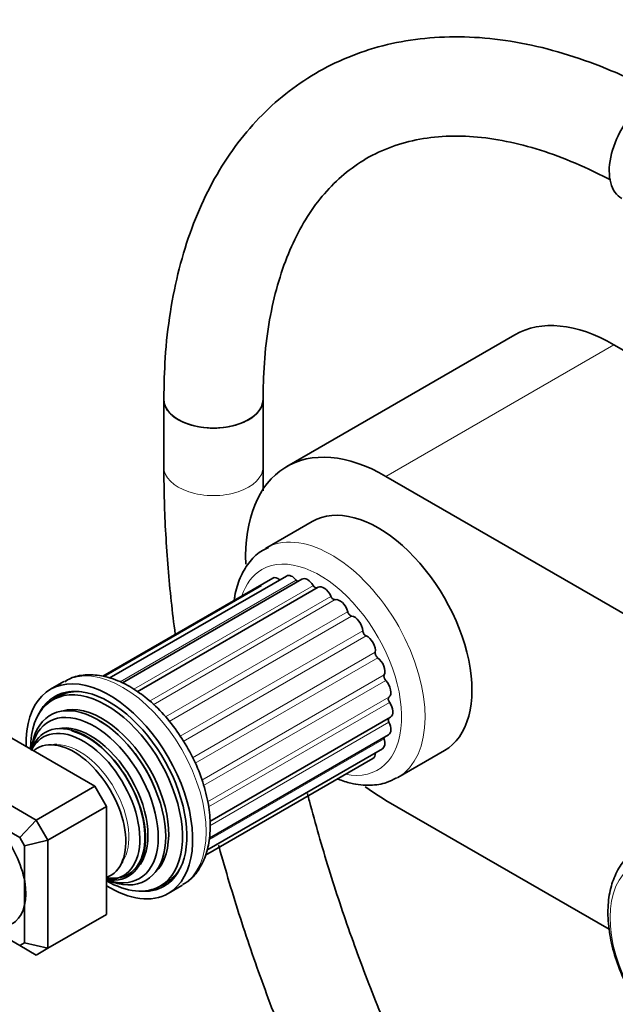
# Model space of a CAD drawing. Units: millimetres. Extents: x 0 to 2452, y 0 to 2748.
# Drawn here: x 470 to 542, y 742 to 861 of the extents above; entities that cross this region are included whole.
import ezdxf
from ezdxf import colors
from ezdxf.entities.mleader import LeaderData, LeaderLine
from ezdxf.math import Vec2, Vec3

# ---------------------------------------------------------------- set-up
doc = ezdxf.new("R2010")
doc.units = ezdxf.units.MM
doc.layers.add('DV5_Défaut', color=7, linetype='Continuous')
doc.layers.add('Défaut', color=7, linetype='Continuous')

# ---------------------------------------------------------------- blocks, each defined once
blk = doc.blocks.new('_DOT')
at = {"color": 0}
blk.add_line((0, 0), (-1, 0), dxfattribs=at)
at = {"color": 0, "const_width": 0.333}
blk.add_lwpolyline([(-0.1665, 0, 1), (0.1665, 0, 1)], format="xyb", close=True, dxfattribs=at)
blk = doc.blocks.new('SE4')
at = {"layer": 'DV5_Défaut', "color": 7, "linetype": 'Continuous', "lineweight": 35}
for p, q in [((529.39, 822.96), (501.82, 807.04)), ((545.83, 819.21), (541.39, 821.77)), ((486.96, 815.15), (486.96, 806.99)), ((498.96, 806.99), (498.96, 815.15)), ((414.25, 805.52), (478.6, 768.37)), ((513.82, 805.85), (618.47, 745.43)), ((407.18, 801.44), (471.53, 764.29)), ((504.9, 800.4), (499.24, 797.13)), ((469.53, 762.18), (406.35, 798.65)), ((500.12, 793.54), (479.57, 781.68)), ((501.78, 793.8), (480.36, 781.43)), ((503.65, 793.42), (481.94, 780.88)), ((498.77, 792.66), (479.69, 781.64)), ((505.62, 792.43), (483.75, 779.8)), ((474.87, 781.04), (473.24, 780.1)), ((474.22, 779.22), (473.52, 778.82)), ((492.53, 764.1), (514.37, 776.71)), ((492.48, 762.11), (514.13, 774.6)), ((492.15, 760.64), (513.4, 772.91)), ((483.47, 772.33), (483.44, 772.36)), ((492.01, 760.06), (512.25, 771.74)), ((515.24, 769.42), (520.9, 772.68)), ((471.53, 764.29), (478.6, 768.37)), ((478.6, 768.37), (480.02, 765.92)), ((485.89, 768.12), (485.87, 768.16)), ((472.94, 761.84), (480.02, 765.92)), ((480.02, 765.92), (480.02, 752.86)), ((540.8, 751.08), (513.82, 766.66)), ((471.53, 764.29), (469.53, 762.18)), ((471.53, 764.29), (472.94, 761.84)), ((470.12, 761.17), (469.53, 762.18)), ((472.94, 761.84), (470.12, 761.17)), ((470.12, 749.45), (470.12, 761.17)), ((472.94, 761.84), (472.94, 748.78)), ((486.52, 756.3), (487.22, 756.71)), ((487.49, 755.42), (489.12, 756.36)), ((472.94, 748.78), (480.02, 752.86)), ((466.8, 750.69), (469.53, 749.12)), ((469.53, 749.12), (470.12, 749.45)), ((469.53, 749.12), (471.53, 747.96)), ((472.94, 748.78), (470.12, 749.45)), ((472.94, 748.78), (471.53, 747.96))]:
    blk.add_line(p, q, dxfattribs=at)
at = {"layer": 'DV5_Défaut', "color": 7, "linetype": 'Continuous', "lineweight": 18}
for p, q in [((541.39, 821.77), (513.82, 805.85)), ((502.96, 793.31), (481.67, 781.02)), ((505.04, 792.65), (483.31, 780.1)), ((507.16, 791.34), (485.21, 778.67)), ((507.66, 790.94), (485.68, 778.24)), ((509.19, 789.48), (487.15, 776.75)), ((509.66, 788.96), (487.59, 776.21)), ((511.02, 787.18), (488.93, 774.42)), ((511.42, 786.57), (489.31, 773.8)), ((512.52, 784.58), (490.42, 771.82)), ((512.82, 783.92), (490.73, 771.16)), ((513.6, 781.85), (491.55, 769.12)), ((513.79, 781.18), (491.75, 768.46)), ((514.19, 779.15), (492.24, 766.48)), ((514.25, 778.52), (492.34, 765.87)), ((514.19, 776.11), (492.52, 763.6)), ((513.6, 774.1), (492.43, 761.88))]:
    blk.add_line(p, q, dxfattribs=at)
at = {"layer": 'DV5_Défaut', "color": 7, "linetype": 'Continuous', "lineweight": 35}
for centre, major_axis, start_param, end_param in [((545.99, 845.77), (3.65, 6.32), 0, 3.141593), ((541.39, 802.18), (12, -20.78), 2.356194, 3.141593), ((492.96, 815.15), (-6, 0), 0, 3.141593), ((492.96, 815.15), (6, 0), 3.14178, 6.281483), ((513.82, 786.26), (12, -20.78), 2.356194, 3.967697), ((512.9, 786.54), (8, -13.86), 0, 3.141593), ((507.24, 783.28), (8, -13.86), 3.109292, 3.141593), ((500.82, 792.33), (0.7, -1.21), 2.172996, 3.141593), ((502.48, 792.59), (0.7, -1.21), 1.848793, 3.141593), ((503.14, 793.57), (-0.25, 0.433), 1.848793, 2.448379), ((504.35, 792.21), (0.7, -1.21), 1.597465, 3.141593), ((505.28, 792.8), (-0.25, 0.433), 1.597465, 2.948395), ((506.32, 791.22), (0.7, -1.21), 1.346138, 3.141593), ((507.46, 791.39), (0.25, -0.433), 4.48773, 6.130853), ((508.25, 789.68), (-0.7, 1.21), 4.236403, 6.130853), ((509.53, 789.41), (0.25, -0.433), 4.236403, 5.879525), ((510.03, 787.68), (-0.7, 1.21), 3.985076, 5.879525), ((511.37, 787), (0.25, -0.433), 3.985076, 5.628198), ((511.55, 785.36), (-0.7, 1.21), 3.733748, 5.628198), ((512.86, 784.3), (0.25, -0.433), 3.733748, 5.37687), ((512.7, 782.85), (-0.7, 1.21), 3.482421, 5.37687), ((480.37, 767.76), (7.12, -12.34), 0, 3.962086), ((513.92, 781.49), (0.25, -0.433), 3.482421, 5.125543), ((513.43, 780.32), (-0.7, 1.21), 3.231093, 5.125543), ((480.02, 767.56), (6.5, -11.26), 0, 3.926991), ((480.37, 767.76), (6.63, -11.47), 0, 3.528041), ((481.43, 768.37), (6.63, -11.47), 3.221728, 3.336157), ((480.72, 767.97), (6.5, -11.26), 2.805547, 3.141593), ((481.43, 768.37), (6.45, -11.17), 3.056482, 3.141593), ((514.46, 778.73), (0.25, -0.433), 3.231093, 4.874216), ((478.53, 766.7), (5.48, -9.49), 0, 3.743655), ((479.02, 766.98), (5.77, -10), 0, 3.805037), ((479.5, 767.26), (5.69, -9.85), 0.136943, 3.00465), ((513.67, 777.93), (-0.7, 1.21), 3.141593, 4.874216), ((514.46, 776.22), (0.25, -0.433), 3.458025, 4.622888), ((477.21, 765.94), (4.84, -8.38), 0, 3.504316), ((477.63, 766.18), (-5.02, 8.7), 2.698584, 6.283185), ((478.08, 766.44), (4.92, -8.53), 0.17618, 2.965413), ((479.14, 767.05), (5.66, -9.81), 1.955525, 2.356194), ((513.43, 775.82), (-0.7, 1.21), 3.141593, 4.622888), ((477.63, 766.18), (-5.02, 8.7), 0, 0.45552), ((477.71, 766.23), (4.92, -8.53), 0, 2.629335), ((512.7, 774.12), (-0.7, 1.21), 3.141593, 4.371561), ((513.92, 774.09), (0.25, -0.433), 3.964266, 4.371561), ((476.08, 765.28), (-4.44, 7.69), 0, 0.108015), ((476.08, 765.28), (-4.44, 7.69), 3.033578, 6.283185), ((476.72, 765.66), (4.25, -7.36), -3.462629, -3.371237), ((479.14, 767.05), (5.66, -9.81), 1.356948, 1.784645), ((511.55, 772.95), (-0.7, 1.21), 3.141593, 3.952145), ((513.82, 786.26), (12, -20.78), -0.933197, -0.785398), ((464.6, 758.66), (4, -6.93), 0, 1.780135), ((476.72, 765.66), (4.25, -7.36), 0.229645, 0.284324), ((480.72, 767.97), (6.5, -11.26), 0, 0.336046), ((477.71, 766.23), (4.92, -8.53), 5.835092, 6.283185), ((477.21, 765.94), (4.84, -8.38), 5.920462, 6.283185), ((481.43, 768.37), (6.45, -11.17), 0, 0.085111), ((478.53, 766.7), (5.48, -9.49), 5.686482, 6.283185), ((479.02, 766.98), (5.77, -10), 5.619741, 6.283185), ((480.02, 767.56), (6.5, -11.26), 5.497787, 6.283185), ((480.37, 767.76), (7.12, -12.34), 5.462692, 6.283185), ((480.37, 767.76), (6.63, -11.47), 5.896737, 6.283185), ((481.43, 768.37), (6.63, -11.47), 6.088621, 6.20305)]:
    blk.add_ellipse(centre, major_axis=major_axis, ratio=0.57735, start_param=start_param, end_param=end_param, dxfattribs=at)
at = {"layer": 'DV5_Défaut', "color": 7, "linetype": 'Continuous', "lineweight": 18}
for centre, major_axis, start_param, end_param in [((492.96, 806.99), (-6, 0), 6.282757, 6.283185), ((492.96, 806.99), (-6, 0), 0, 3.141678), ((507.24, 783.28), (8, -13.86), 0, 3.109292), ((505.82, 782.46), (-7, 12.12), 2.673579, 6.283185), ((505.82, 782.46), (-7, 12.12), 0, 0.4749), ((482, 768.7), (-7.12, 12.34), 3.141593, 6.283185), ((476.72, 765.66), (4.25, -7.36), 0.284324, 2.820556), ((507.24, 783.28), (8, -13.86), 6.27127, 6.283185)]:
    blk.add_ellipse(centre, major_axis=major_axis, ratio=0.57735, start_param=start_param, end_param=end_param, dxfattribs=at)
blk.add_ellipse((550.49, 747.01), major_axis=(6.76, -11.71), ratio=0.57735, dxfattribs=at)
at = {"layer": 'DV5_Défaut', "color": 7, "linetype": 'Continuous', "lineweight": 35}
for points, knots in [([(546.98, 852.09), (546.74, 852.22), (544.85, 853.23), (541.05, 855.01), (535.91, 856.89), (530.78, 858.22), (525.76, 858.95), (520.89, 859.08), (516.22, 858.61), (511.79, 857.56), (507.66, 855.94), (503.85, 853.79), (500.38, 851.13), (497.27, 847.99), (494.53, 844.39), (492.19, 840.34), (490.26, 835.87), (488.74, 830.99), (487.67, 825.79), (487.06, 820.38), (486.99, 817.01), (486.96, 815.15)], [0, 0, 0, 0, 0.0083289, 0.0657377, 0.1231809, 0.1804801, 0.2374484, 0.2938663, 0.3495388, 0.4043721, 0.4584301, 0.5119366, 0.5652254, 0.6185545, 0.672263, 0.7266062, 0.7817022, 0.8375254, 0.893941, 0.9507645, 1, 1, 1, 1]), ([(498.96, 815.15), (498.97, 816.12), (499, 818.5), (499.35, 822.6), (500.13, 826.97), (501.27, 830.99), (502.74, 834.57), (504.53, 837.73), (506.63, 840.45), (509.04, 842.73), (511.78, 844.57), (514.87, 845.93), (518.28, 846.78), (521.95, 847.09), (525.82, 846.86), (529.86, 846.11), (534.05, 844.84), (537.73, 843.33), (540.11, 842.15), (540.97, 841.7)], [0, 0, 0, 0, 0.031337, 0.091138, 0.150887, 0.210673, 0.270696, 0.331275, 0.392873, 0.456051, 0.521221, 0.588053, 0.654661, 0.719431, 0.782267, 0.843718, 0.904353, 0.964582, 1, 1, 1, 1]), ([(486.96, 806.99), (486.97, 805.46), (487.01, 801.71), (487.4, 794.82), (487.98, 789.43), (488.34, 786.75)], [0, 0, 0, 0, 0.211491, 0.611583, 1, 1, 1, 1]), ([(498.99, 804.09), (498.98, 804.44), (498.96, 805.39), (498.96, 806.3), (498.96, 806.99)], [0, 0, 0, 0, 0.357792, 1, 1, 1, 1]), ([(499.61, 797.24), (499.26, 797.09), (498.39, 796.69), (497.16, 795.41), (496.11, 793.6), (495.64, 792.01), (495.49, 791.07), (495.47, 790.9)], [0, 0, 0, 0, 0.135988, 0.401063, 0.66612, 0.940372, 1, 1, 1, 1]), ([(482.85, 780.42), (482.41, 780.66), (481.35, 781.22), (479.47, 781.81), (477.47, 781.91), (475.9, 781.62), (475.22, 781.17), (474.97, 781.01)], [0, 0, 0, 0, 0.144756, 0.4187, 0.662108, 0.896399, 1, 1, 1, 1]), ([(489.25, 756.52), (489.45, 756.62), (490.16, 756.97), (491.16, 758.17), (492.07, 759.93), (492.56, 762.08), (492.61, 764.53), (492.21, 767.18), (491.37, 769.91), (490.14, 772.58), (488.58, 775.1), (486.75, 777.34), (484.77, 779.19), (483.52, 779.99), (482.85, 780.42)], [0, 0, 0, 0, 0.026909, 0.110156, 0.193726, 0.280613, 0.370928, 0.462817, 0.554653, 0.646225, 0.737717, 0.829391, 0.921497, 1, 1, 1, 1]), ([(508.03, 769.24), (508.55, 769.03), (509.86, 768.61), (511.84, 768.41), (513.76, 768.68), (514.66, 769.17), (515.08, 769.41)], [0, 0, 0, 0, 0.209793, 0.532938, 0.81095, 1, 1, 1, 1]), ([(536.79, 697.11), (535.66, 698.75), (532.9, 702.9), (528.66, 709.72), (524.19, 717.58), (520.02, 725.6), (516.19, 733.72), (512.71, 741.92), (509.59, 750.15), (506.85, 758.38), (505.2, 764.15), (504.41, 767.18), (504.33, 767.49)], [0, 0, 0, 0, 0.075566, 0.189557, 0.303559, 0.417559, 0.53154, 0.645489, 0.759393, 0.873241, 0.987019, 1, 1, 1, 1]), ([(493.57, 761.26), (493.59, 761.19), (494.41, 758.25), (496.15, 752.42), (499.13, 743.79), (502.49, 735.18), (506.23, 726.63), (510.31, 718.18), (514.73, 709.87), (519.47, 701.71), (523.41, 695.49), (525.76, 691.99), (526.36, 691.1)], [0, 0, 0, 0, 0.003133, 0.122716, 0.242237, 0.361705, 0.481131, 0.600526, 0.719902, 0.839271, 0.958645, 1, 1, 1, 1]), ([(543.78, 760.31), (543.45, 760.09), (542.67, 759.54), (541.68, 758.05), (540.93, 756.07), (540.6, 753.72), (540.73, 751.11), (541.3, 748.35), (542.3, 745.55), (543.67, 742.85), (545.37, 740.33), (547.31, 738.12), (549.22, 736.48), (550.35, 735.77), (550.86, 735.45)], [0, 0, 0, 0, 0.045972, 0.128228, 0.212485, 0.300632, 0.391749, 0.483776, 0.575572, 0.667124, 0.758681, 0.850507, 0.942912, 1, 1, 1, 1])]:
    blk.add_open_spline(points, degree=3, knots=knots, dxfattribs=at)

msp = doc.modelspace()

# ---------------------------------------------------------------- block references
at = {"layer": 'Défaut'}
msp.add_blockref('SE4', (0, 0), dxfattribs=at)

# ---------------------------------------------------------------- leaders
at = {"layer": 'Défaut', "color": 7, "linetype": 'Continuous', "lineweight": 18}
ml = msp.add_multileader_mtext('Standard', dxfattribs=at)
ml.set_content('{\\pxsm0.9;\\fSolid Edge ISO|b1||i0||c0|p34;\\W1.;12/09/2019\\P}', color=256)
ml.set_leader_properties()
ml.set_arrow_properties(name='DOT')
ml.build(insert=Vec2(0, 0))
ml.multileader.update_dxf_attribs({"leader_type": 0, "dogleg_length": 0, "arrow_head_size": 12})
ctx = ml.context
ctx.base_point, ctx.char_height, ctx.arrow_head_size, ctx.landing_gap_size = Vec3(2364.97, 2740.82), 12, 12, 4.2
notes = []
notes.append((ctx, [(0, (0, 0, 0), (0, 0), (1, 0), 1, [])]))
ctx.mtext.insert = Vec3(2366.97, 2746.94)
for ctx, leaders in notes:
    for number, flags, end, landing, length, lines in leaders:
        leader = LeaderData()
        leader.index, (leader.has_last_leader_line, leader.has_dogleg_vector, leader.attachment_direction) = number, flags
        leader.last_leader_point, leader.dogleg_vector, leader.dogleg_length = Vec3(end), Vec3(landing), length
        for number, points, colour, breaks in lines:
            line = LeaderLine()
            line.index, line.vertices, line.color, line.breaks = number, Vec3.list(points), colors.encode_raw_color(colour), breaks
            leader.lines.append(line)
        ctx.leaders.append(leader)

doc.saveas('drawing.dxf')
